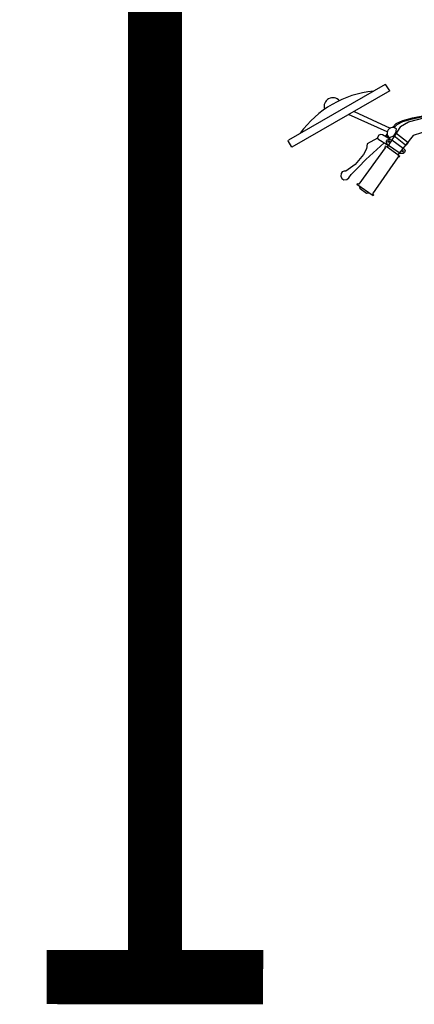
# Model space of a CAD drawing. Units: millimetres. Extents: x -2149 to 47640, y 4768 to 39972.
# Drawn here: x 12950 to 13023, y 9013 to 9195 of the extents above; entities that cross this region are included whole.
import ezdxf

# ---------------------------------------------------------------- set-up
doc = ezdxf.new("R2010")
doc.units = ezdxf.units.MM
doc.layers.add('Mobiliario Urb', color=30, linetype='Continuous')
doc.layers.add('SEÑALIZACIÓN', color=7, linetype='Continuous')

msp = doc.modelspace()

# ---------------------------------------------------------------- linework, layer by layer
at = {"layer": 'Mobiliario Urb'}
for p, q in [((13017.92, 9183.16), (13000.03, 9172.89)), ((13018.77, 9181.95), (13000.64, 9171.55)), ((13018.31, 9174.42), (13011.15, 9177.58)), ((13012.21, 9178.19), (13018.83, 9175.08)), ((13022.96, 9177.02), (13025.19, 9177.43)), ((13019.3, 9175.2), (13019.95, 9175.96)), ((13019.59, 9175.18), (13020.12, 9175.78)), ((13019.95, 9175.96), (13021.16, 9176.52)), ((13020.12, 9175.78), (13021.16, 9176.29)), ((13020.75, 9175.42), (13022.24, 9176.25)), ((13021.16, 9176.52), (13022.96, 9177.02)), ((13021.16, 9176.29), (13022.95, 9176.8)), ((13022.24, 9176.25), (13025.32, 9177.06)), ((13022.95, 9176.8), (13025.24, 9177.27)), ((13016.77, 9173.77), (13016.51, 9173.37)), ((13017.13, 9173.89), (13016.77, 9173.77)), ((13017.45, 9173.88), (13017.13, 9173.89)), ((13018.92, 9173.01), (13017.45, 9173.88)), ((13018.23, 9173.95), (13017.95, 9173.58)), ((13018.28, 9174.09), (13018.2, 9173.99)), ((13018.2, 9173.99), (13018.23, 9173.95)), ((13018.3, 9173.91), (13018.23, 9173.95)), ((13020.75, 9175.42), (13018.27, 9171.56)), ((13019.51, 9173.64), (13019.9, 9174.23)), ((13019.9, 9174.23), (13020.03, 9174.96)), ((13019.9, 9174.23), (13022.18, 9172.46)), ((13023.09, 9173.76), (13020.28, 9170.14)), ((13026.15, 9174.7), (13023.09, 9173.76)), ((13014.32, 9169.33), (13017.75, 9172.39)), ((13014.62, 9172.21), (13014.46, 9171.25)), ((13016.53, 9173.24), (13014.62, 9172.21)), ((13016.51, 9173.37), (13016.54, 9173.1)), ((13016.54, 9173.1), (13018.38, 9172.02)), ((13018.18, 9173.44), (13018.37, 9173.71)), ((13018.18, 9172.47), (13018.19, 9172.7)), ((13018.38, 9172.02), (13018.18, 9172.47)), ((13018.19, 9172.7), (13018.32, 9172.93)), ((13018.32, 9172.93), (13018.56, 9173)), ((13020.68, 9170.43), (13018.38, 9172.02)), ((13018.48, 9172.57), (13018.55, 9172.62)), ((13018.5, 9172.54), (13018.48, 9172.57)), ((13018.5, 9172.68), (13018.53, 9172.7)), ((13018.55, 9172.62), (13018.5, 9172.68)), ((13018.57, 9172.59), (13018.5, 9172.54)), ((13018.53, 9172.7), (13018.57, 9172.64)), ((13018.56, 9173), (13018.92, 9173.01)), ((13018.57, 9172.64), (13018.62, 9172.67)), ((13018.62, 9172.51), (13018.57, 9172.59)), ((13018.64, 9172.64), (13018.59, 9172.61)), ((13018.59, 9172.61), (13018.65, 9172.53)), ((13018.62, 9172.67), (13018.64, 9172.64)), ((13018.65, 9172.53), (13018.62, 9172.51)), ((13019.51, 9173.64), (13018.74, 9173.28)), ((13018.92, 9173.01), (13019.14, 9172.92)), ((13019.14, 9172.92), (13021.26, 9171.41)), ((13021.68, 9171.95), (13019.51, 9173.64)), ((13021.71, 9171.93), (13021.68, 9171.95)), ((13022.18, 9172.46), (13021.71, 9171.93)), ((13013.93, 9170.2), (13012.35, 9168.38)), ((13017.91, 9171.47), (13013.05, 9164.74)), ((13014.46, 9171.25), (13013.93, 9170.2)), ((13017.93, 9171.79), (13017.83, 9171.61)), ((13017.83, 9171.61), (13017.91, 9171.47)), ((13018.27, 9171.56), (13017.93, 9171.79)), ((13020.28, 9170.14), (13018.27, 9171.56)), ((13020.28, 9170.14), (13020.61, 9169.9)), ((13021.27, 9170.42), (13020.68, 9170.43)), ((13021.11, 9170.84), (13021.17, 9170.84)), ((13021.11, 9170.81), (13021.11, 9170.84)), ((13021.18, 9170.81), (13021.11, 9170.81)), ((13021.17, 9170.94), (13021.21, 9170.94)), ((13021.17, 9170.84), (13021.17, 9170.94)), ((13021.17, 9170.73), (13021.18, 9170.81)), ((13021.21, 9170.73), (13021.17, 9170.73)), ((13021.21, 9170.94), (13021.21, 9170.85)), ((13021.21, 9170.85), (13021.29, 9170.85)), ((13021.21, 9170.81), (13021.21, 9170.73)), ((13021.29, 9170.81), (13021.21, 9170.81)), ((13021.26, 9171.41), (13021.6, 9171.01)), ((13021.48, 9170.6), (13021.27, 9170.42)), ((13021.29, 9170.85), (13021.29, 9170.81)), ((13021.6, 9171.01), (13021.48, 9170.6)), ((13012.35, 9168.38), (13010.67, 9167.15)), ((13013.02, 9167.9), (13014.32, 9169.33)), ((13020.32, 9169.78), (13015.59, 9162.94)), ((13020.47, 9169.74), (13020.32, 9169.78)), ((13020.61, 9169.9), (13020.47, 9169.74)), ((13009.77, 9166.7), (13009.72, 9166.24)), ((13009.98, 9167.01), (13009.77, 9166.7)), ((13010.32, 9167.14), (13009.98, 9167.01)), ((13010.67, 9167.15), (13010.32, 9167.14)), ((13011.22, 9165.92), (13011.62, 9166.52)), ((13011.62, 9166.52), (13013.02, 9167.9)), ((13009.72, 9166.24), (13009.88, 9165.77)), ((13009.88, 9165.77), (13010.29, 9165.55)), ((13010.29, 9165.55), (13010.83, 9165.6)), ((13010.83, 9165.6), (13011.22, 9165.92)), ((13012.76, 9164.83), (13012.68, 9164.69)), ((13015.67, 9162.57), (13012.68, 9164.69)), ((13013.05, 9164.74), (13012.76, 9164.83)), ((13013.27, 9163.88), (13013.23, 9164.29)), ((13014.45, 9163.05), (13013.27, 9163.88)), ((13014.97, 9163.07), (13014.45, 9163.05)), ((13015.59, 9162.94), (13015.78, 9162.7)), ((13015.78, 9162.7), (13015.67, 9162.57))]:
    msp.add_line(p, q, dxfattribs=at)
for points in [[(13018.77, 9181.95), (13018.06, 9183.09), (13017.92, 9183.16)], [(13000.64, 9171.55), (13000.02, 9172.74), (13000.03, 9172.89)]]:
    msp.add_lwpolyline(points, dxfattribs=at)
for centre in [(13018.57, 9172.61), (13021.19, 9170.83)]:
    msp.add_circle(centre, 0.118, dxfattribs=at)
for centre, radius, start, end in [((13017.55, 9163.09), 18.9, 95.5068, 144.2093), ((13008.25, 9179.1), 1.61, 39.6822, 198.3839), ((13019.34, 9174.15), 1.06, 49.3477, 235.8911)]:
    msp.add_arc(centre, radius, start, end, dxfattribs=at)
at = {"layer": 'SEÑALIZACIÓN', "const_width": 10}
for points in [[(12975.37, 9263.41), (12975.37, 9018.35)], [(12955.37, 9018.37), (12995.37, 9018.34)]]:
    msp.add_lwpolyline(points, dxfattribs=at)

doc.saveas('drawing.dxf')
